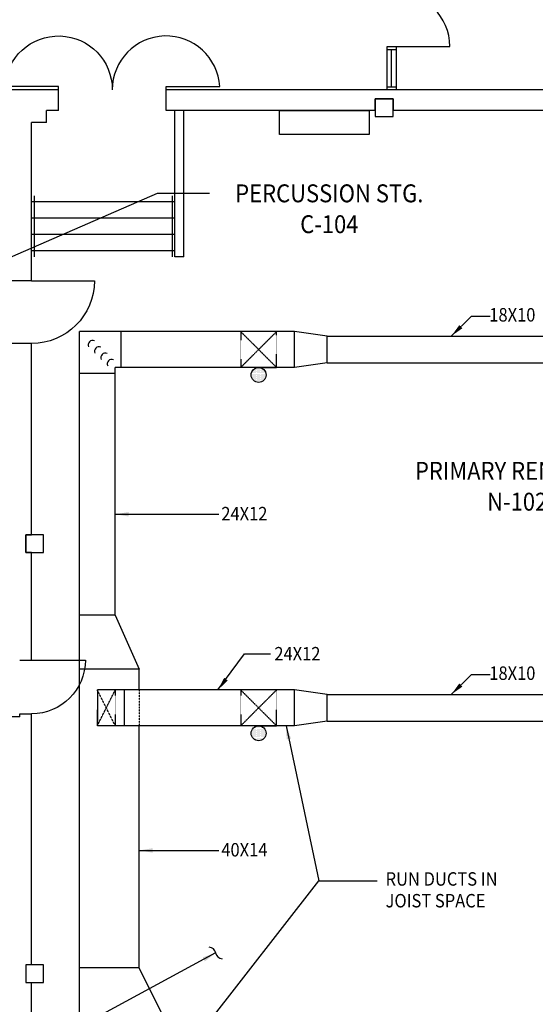
# Model space of a CAD drawing. Units: inches. Extents: x 50 to 3932, y 26 to 2171.
# Drawn here: x 2292 to 2638, y 788 to 1447 of the extents above; entities that cross this region are included whole.
import ezdxf
from ezdxf.enums import TextEntityAlignment as Align

# ---------------------------------------------------------------- set-up
doc = ezdxf.new("R2010")
doc.units = ezdxf.units.IN
doc.header["$LTSCALE"] = 0.5
doc.header["$MEASUREMENT"] = 0
doc.linetypes.add('HIDDEN', pattern=[0.375, 0.25, -0.125])
doc.linetypes.add('HIDDEN2', pattern=[0.1875, 0.125, -0.0625])
doc.layers.get('0').update_dxf_attribs({"linetype": 'CONTINUOUS'})
for name, color, linetype in [('A-DOOR', 3, 'CONTINUOUS'), ('A-FLOR-HRAL', 2, 'CONTINUOUS'), ('A-FLOR-IDEN', 7, 'CONTINUOUS'), ('A-FLOR-STRS', 2, 'CONTINUOUS'), ('A-FURN-FREE', 3, 'CONTINUOUS'), ('A-GLAZ-FULL', 3, 'CONTINUOUS'), ('A-WALL-FULL', 2, 'CONTINUOUS'), ('M-ANNO-NOTE', 7, 'CONTINUOUS'), ('M-HVAC-CDFF', 4, 'CONTINUOUS'), ('M-HVAC-DUCT', 4, 'CONTINUOUS'), ('M-HVAC-EQPM', 4, 'CONTINUOUS'), ('S-COLS', 2, 'CONTINUOUS')]:
    doc.layers.add(name, color=color, linetype=linetype)
doc.styles.add('ROMAND', font='ROMAND.SHX')
doc.styles.add('ROMANS', font='romans.shx', dxfattribs={"width": 0.9})
doc.dimstyles.new('STANDARD-96$7', dxfattribs={"dimscale": 96, "dimtxt": 0.09375, "dimasz": 0.09375, "dimexe": 0.0625, "dimexo": 0.0625, "dimgap": 0.03125, "dimtad": 1, "dimdec": 4, "dimzin": 3, "dimdsep": 46, "dimlunit": 4, "dimtxsty": 'ROMAND', "dimcen": 0, "dimadec": 0, "dimazin": 0, "dimtfac": 0.7, "dimtdec": 4, "dimtmove": 2, "dimatfit": 3, "dimfxl": 0, "dimfrac": 1, "dimtolj": 1, "dimtzin": 0, "dimarcsym": 0})

# ---------------------------------------------------------------- blocks, each defined once
blk = doc.blocks.new('COLS12X12')
at = {"color": 0, "linetype": 'ByBlock'}
blk.add_lwpolyline([(-6, -6), (6, -6), (6, 6), (-6, 6)], close=True, dxfattribs=at)
blk = doc.blocks.new('DOOR1')
at = {"color": 0, "linetype": 'ByBlock'}
blk.add_line((0, 0), (0, 1), dxfattribs=at)
blk.add_arc((0, 0), 1, 90, 180, dxfattribs=at)
blk = doc.blocks.new('DOOR22')
at = {"color": 0, "linetype": 'ByBlock'}
for p, q in [((0, 0.058), (0.998, 0.058)), ((0, 0), (0, 0.058))]:
    blk.add_line(p, q, dxfattribs=at)
blk.add_arc((0, 0), 1, 3.353, 180, dxfattribs=at)
blk = doc.blocks.new('DIFF2')
at = {"color": 0, "linetype": 'ByBlock'}
blk.add_line((-12, 12), (12, -12), dxfattribs=at)
blk.add_lwpolyline([(12, -12), (12, 12), (-12, 12), (-12, -12)], close=True, dxfattribs=at)
blk.add_lwpolyline([(12, 12), (-12, -12)], dxfattribs=at)
blk = doc.blocks.new('CC')
at = {"linetype": 'ByBlock'}
h = blk.add_hatch(dxfattribs=at)
h.set_pattern_fill('DOTS', color=0, scale=12, style=0)
h.set_pattern_definition([(0, (-2575.8155, -1277.6215), (0.375, 0.75), [0, -0.75])])
h.paths.add_polyline_path([(-5, -5, 1), (5, -5, 1)])
at = {"color": 0, "linetype": 'ByBlock'}
blk.add_circle((0, -5), 5, dxfattribs=at)
blk = doc.blocks.new('NPLT')
at = {"color": 0, "linetype": 'ByBlock'}
for centre, start, end in [((-0.0305, -0.0403), 52.86143, 127.13857), ((0.0305, 0.0403), 232.86143, 307.13857)]:
    blk.add_arc(centre, 0.0506, start, end, dxfattribs=at)

msp = doc.modelspace()

# ---------------------------------------------------------------- linework, layer by layer
at = {"layer": 'A-FLOR-HRAL'}
for p, q in [((2302.44393, 1288.57582), (2302.44393, 1329.57582)), ((2394.44393, 1329.57582), (2394.44393, 1288.57582))]:
    msp.add_line(p, q, dxfattribs=at)
at = {"layer": 'A-FLOR-STRS'}
for p, q in [((2396.44393, 1325.57582), (2300.44393, 1325.57582)), ((2396.44393, 1314.57582), (2300.44393, 1314.57582)), ((2396.44393, 1303.57582), (2300.44393, 1303.57582)), ((2396.44393, 1292.57582), (2300.44393, 1292.57582))]:
    msp.add_line(p, q, dxfattribs=at)
at = {"layer": 'A-FURN-FREE'}
msp.add_lwpolyline([(2466.44393, 1386.57582), (2526.44393, 1386.57582), (2526.44393, 1370.57582), (2466.44393, 1370.57582)], close=True, dxfattribs=at)
at = {"layer": 'A-GLAZ-FULL'}
for p, q in [((2538.44393, 1427.57582), (2544.44393, 1427.57582)), ((2541.44393, 1402.57582), (2541.44393, 1427.57582)), ((2538.44393, 1402.57582), (2544.44393, 1402.57582))]:
    msp.add_line(p, q, dxfattribs=at)
msp.add_lwpolyline([(2538.44393, 1429.57582), (2544.44393, 1429.57582), (2544.44393, 1400.57582), (2538.44393, 1400.57582)], close=True, dxfattribs=at)
at = {"layer": 'A-WALL-FULL'}
for p, q in [((2318.44393, 1400.57582), (2064.44393, 1400.57582)), ((2318.44393, 1386.57582), (2318.44393, 1400.57582)), ((2804.24292, 1400.57582), (2390.44393, 1400.57582)), ((2390.44393, 1386.57582), (2390.44393, 1400.57582)), ((2530.44393, 1386.57582), (2530.44393, 1394.57582)), ((2530.44393, 1394.57582), (2542.44393, 1394.57582)), ((2542.44393, 1394.57582), (2542.44393, 1386.57582)), ((2310.44393, 1378.57582), (2310.44393, 1386.57582)), ((2318.44393, 1386.57582), (2310.44393, 1386.57582)), ((2530.44393, 1386.57582), (2390.44393, 1386.57582)), ((2396.44393, 1288.57582), (2396.44393, 1386.57582)), ((2402.44393, 1288.57582), (2402.44393, 1386.57582)), ((2790.44393, 1386.57582), (2542.44393, 1386.57582)), ((2300.44393, 1272.57582), (2300.44393, 1378.57582)), ((2310.44393, 1378.57582), (2300.44393, 1378.57582)), ((2402.44393, 1288.57582), (2396.44393, 1288.57582)), ((2300.44393, 1272.57582), (2272.44393, 1272.57582)), ((2300.44393, 1230.57582), (2272.44393, 1230.57582)), ((2300.44393, 1102.57582), (2300.44393, 1230.57582)), ((2296.44393, 1090.57582), (2296.44393, 1102.57582)), ((2296.44393, 1102.57582), (2300.44393, 1102.57582)), ((2300.44393, 1090.57582), (2296.44393, 1090.57582)), ((2300.44393, 1018.57582), (2300.44393, 1090.57582)), ((2292.44393, 1018.57582), (2300.44393, 1018.57582)), ((2292.44393, 980.57582), (2292.44393, 982.57582)), ((2292.44393, 982.57582), (2300.44393, 982.57582)), ((2300.44393, 814.57582), (2300.44393, 982.57582)), ((2292.44393, 980.57582), (2264.44393, 980.57582)), ((2300.44393, 814.57582), (2296.44393, 814.57582)), ((2296.44393, 814.57582), (2296.44393, 802.57582)), ((2296.44393, 802.57582), (2300.44393, 802.57582)), ((2300.44393, 752.57582), (2300.44393, 802.57582))]:
    msp.add_line(p, q, dxfattribs=at)
at = {"layer": 'M-HVAC-DUCT'}
for p, q in [((2332.44393, 486.57582), (2332.44393, 1238.57582)), ((2476.44393, 1238.57582), (2332.44393, 1238.57582)), ((2360.44393, 1214.57582), (2360.44393, 1238.57582)), ((2476.44393, 1214.57582), (2476.44393, 1238.57582)), ((2498.44393, 1235.57582), (2476.44393, 1238.57582)), ((2498.44393, 1235.57582), (2740.44393, 1235.57582)), ((2498.44393, 1217.57582), (2498.44393, 1235.57582)), ((2356.44393, 1048.57582), (2356.44393, 1214.57582)), ((2476.44393, 1214.57582), (2356.44393, 1214.57582)), ((2498.44393, 1217.57582), (2476.44393, 1214.57582)), ((2498.44393, 1217.57582), (2740.44393, 1217.57582)), ((2356.44393, 1210.57582), (2332.44393, 1210.57582)), ((2356.44393, 1048.57582), (2332.44393, 1048.57582)), ((2356.44393, 1048.57582), (2372.44393, 1012.57582)), ((2372.44393, 1012.57582), (2332.44393, 1012.57582)), ((2372.44393, 998.57582), (2372.44393, 1012.57582)), ((2476.44393, 998.57582), (2344.44393, 998.57582)), ((2344.44393, 998.57582), (2344.44393, 974.57582)), ((2362.44393, 998.57582), (2362.44393, 974.57582)), ((2498.44393, 995.57582), (2476.44393, 998.57582)), ((2476.44393, 974.57582), (2476.44393, 998.57582)), ((2498.44393, 977.57582), (2498.44393, 995.57582)), ((2498.44393, 995.57582), (2740.44393, 995.57582)), ((2498.44393, 977.57582), (2476.44393, 974.57582)), ((2498.44393, 977.57582), (2740.44393, 977.57582)), ((2476.44393, 974.57582), (2344.44393, 974.57582)), ((2372.44393, 812.57582), (2372.44393, 974.57582)), ((2372.44393, 812.57582), (2332.44393, 812.57582)), ((2392.44393, 772.57582), (2372.44393, 812.57582))]:
    msp.add_line(p, q, dxfattribs=at)
at = {"layer": 'M-HVAC-DUCT', "linetype": 'HIDDEN'}
for p, q in [((2356.44393, 974.57582), (2344.44393, 998.57582)), ((2344.44393, 974.57582), (2356.44393, 998.57582))]:
    msp.add_line(p, q, dxfattribs=at)
at = {"layer": 'M-HVAC-DUCT', "linetype": 'HIDDEN2'}
msp.add_line((2372.44393, 998.57582), (2372.44393, 974.57582), dxfattribs=at)
at = {"layer": 'M-HVAC-DUCT', "linetype": 'HIDDEN'}
msp.add_lwpolyline([(2344.44393, 998.57582), (2356.44393, 998.57582), (2356.44393, 974.57582), (2344.44393, 974.57582)], close=True, dxfattribs=at)
at = {"layer": 'M-HVAC-DUCT'}
for centre in [(2341.33402, 1229.68573), (2345.57666, 1225.44309), (2349.8193, 1221.20045), (2354.06194, 1216.95781)]:
    msp.add_arc(centre, 3, 64.47122063, 205.52877937, dxfattribs=at)

# ---------------------------------------------------------------- block references
at = {"layer": 'A-DOOR'}
for name, p, xscale, yscale, zscale, rotation in [('DOOR1', (2544.44393, 1429.57582), -36, -36, 36, 90), ('DOOR22', (2390.44393, 1400.57582), -36, -36, 36, 180.0000000000018), ('DOOR1', (2300.44393, 1272.57582), -42, 42, 42, 269.9999999999994), ('DOOR1', (2300.44393, 1018.57582), -36.00000000000023, 36.00000000000023, 36.00000000000023, 270)]:
    msp.add_blockref(name, p, dxfattribs=dict(at, xscale=xscale, yscale=yscale, zscale=zscale, rotation=rotation))
at = {"layer": 'A-DOOR', "xscale": -36, "yscale": 36, "zscale": 36}
msp.add_blockref('DOOR22', (2318.44393, 1400.57582), dxfattribs=at)
at = {"layer": 'M-ANNO-NOTE', "xscale": 96, "yscale": 96, "zscale": 96, "rotation": 318.7717282636793}
msp.add_blockref('NPLT', (2423.67071, 822.4342), dxfattribs=at)
at = {"layer": 'M-HVAC-CDFF', "linetype": 'HIDDEN', "rotation": 90}
for p in [(2452.44393, 1226.57582), (2452.44393, 986.57582)]:
    msp.add_blockref('DIFF2', p, dxfattribs=at)
at = {"layer": 'M-HVAC-EQPM'}
for p in [(2452.44393, 1214.57582), (2452.44393, 974.57582)]:
    msp.add_blockref('CC', p, dxfattribs=at)
at = {"layer": 'S-COLS'}
for p in [(2536.44393, 1388.57582), (2302.44393, 1096.57582), (2302.44393, 808.57582)]:
    msp.add_blockref('COLS12X12', p, dxfattribs=at)

# ---------------------------------------------------------------- texts
at = {"layer": 'A-FLOR-IDEN', "style": 'ROMANS', "width": 0.9}
for s, p in [('%%UPERCUSSION STG.', (2499.78733, 1331.16991)), ('%%UC-104', (2499.78733, 1310.50301)), ('%%UPRIMARY RENERSAL', (2625.58586, 1145.32589)), ('%%UN-102', (2625.58586, 1124.65899))]:
    msp.add_text(s, height=12, dxfattribs=at).set_placement(p, align=Align.MIDDLE_CENTER)
at = {"layer": 'M-ANNO-NOTE', "style": 'ROMANS', "width": 0.9}
for s, p in [('18X10', (2606.92755, 1245.31513)), ('24X12', (2427.46947, 1112.16781)), ('24X12', (2462.98111, 1018.35653)), ('18X10', (2606.92755, 1005.31513)), ('40X14', (2427.46947, 887.04463)), ('RUN DUCTS IN', (2537.46409, 867.5005)), ('JOIST SPACE', (2537.46409, 852.92907))]:
    msp.add_text(s, height=9, dxfattribs=at).set_placement(p)

# ---------------------------------------------------------------- leaders
at = {"layer": 'A-FLOR-IDEN'}
msp.add_leader([(2242.75227, 1269.66596), (2384.79129, 1331.33599), (2419.59927, 1331.33599)], dimstyle='STANDARD-96$7', dxfattribs=at)
at = {"layer": 'M-ANNO-NOTE'}
for points in [[(2581.47959, 1235.57582), (2594.91066, 1248.82198), (2607.48077, 1248.82198)], [(2356.44393, 1116.22926), (2425.76516, 1116.22926)], [(2425.1952, 998.57582), (2443.0938, 1022.66963), (2460.4952, 1022.66963)], [(2581.47959, 995.57582), (2594.91066, 1008.82198), (2607.48077, 1008.82198)], [(2470.79125, 974.57582), (2492.8671, 870.81978)], [(2372.44393, 891.10608), (2425.76516, 891.10608)], [(2405.41282, 758.57582), (2492.8671, 870.81978), (2531.92434, 870.81978)], [(2423.67071, 822.4342), (2263.06121, 735.71658)]]:
    msp.add_leader(points, dimstyle='STANDARD-96$7', dxfattribs=at)

doc.saveas('drawing.dxf')
